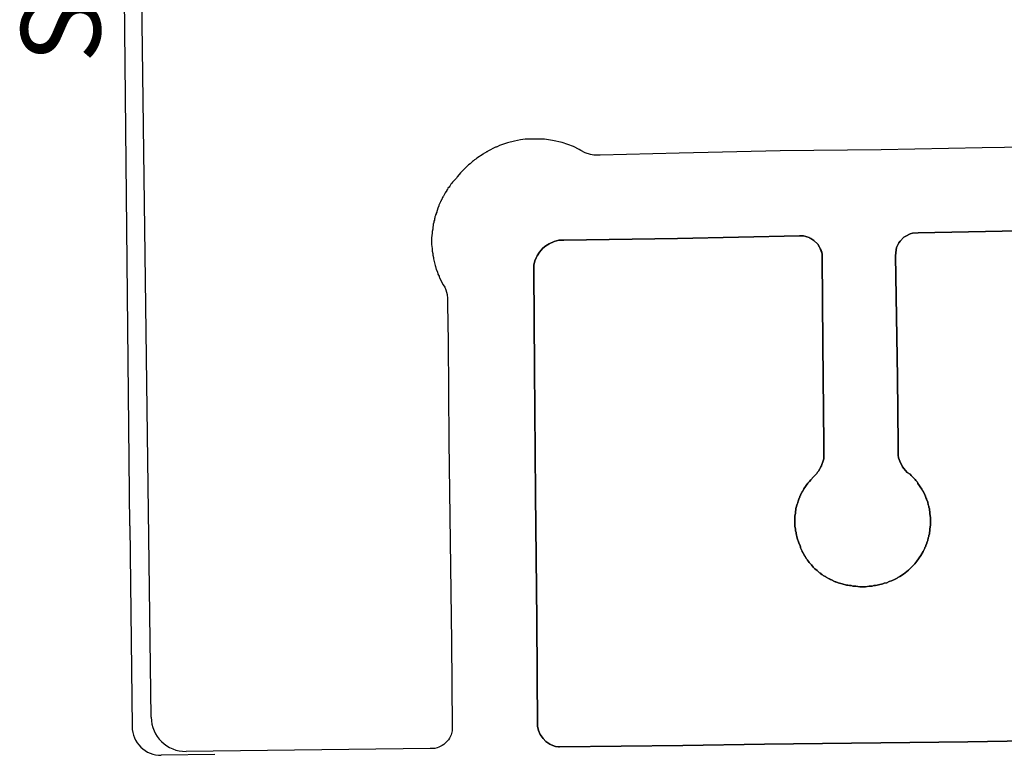
# Model space of a CAD drawing. Units: inches. Extents: x 0 to 9.39, y 0 to 6.22.
# Drawn here: x 4.62 to 4.98, y 4.66 to 4.93 of the extents above; entities that cross this region are included whole.
import ezdxf

# ---------------------------------------------------------------- set-up
doc = ezdxf.new("R2010")
doc.units = ezdxf.units.IN
doc.header["$MEASUREMENT"] = 0
doc.layers.add('G-AIRPORT', color=15, linetype='Continuous')
doc.styles.get("Standard").update_dxf_attribs({"font": 'arial.ttf'})

# ---------------------------------------------------------------- blocks, each defined once
blk = doc.blocks.new('KEYPLAN LAS')
at = {"layer": 'G-AIRPORT'}
for p, q in [((3.086217066971585, 2.970904133282602), (3.077173409314128, 3.826964925974607)), ((3.086217066971585, 2.970904133282602), (3.086724976281403, 2.922178535722196)), ((3.106819343578536, 2.915414377115667), (3.093811949860537, 2.915252043865621))]:
    blk.add_line(p, q, dxfattribs=at)
at = {"layer": 'G-AIRPORT', "linetype": 'Continuous'}
for p, q in [((3.091350584872998, 2.924480945803225), (3.088839044707129, 3.120822199620306)), ((3.177844895573799, 3.063883570954204), (3.175916969048558, 3.063191107474267)), ((3.179497643723153, 3.064299952238798), (3.177844895573799, 3.063883570954204)), ((3.181012931774603, 3.064578358083963), (3.179497643723153, 3.064299952238798)), ((3.182115065050311, 3.06471814122051), (3.181012931774603, 3.064578358083963)), ((3.1868000671966, 3.064727046526968), (3.182115065050311, 3.06471814122051)), ((3.188729671644978, 3.064455095678568), (3.1868000671966, 3.064727046526968)), ((3.191073205292923, 3.063908610492945), (3.188729671644978, 3.064455095678568)), ((3.193830668140436, 3.062949487939477), (3.191073205292923, 3.063908610492945)), ((3.171924430294894, 3.061117331497371), (3.170410303893732, 3.06015020608902)), ((3.172062019468285, 3.061255307868123), (3.171924430294894, 3.061117331497371)), ((3.172612634371035, 3.061531906016171), (3.172062019468285, 3.061255307868123)), ((3.172750223544426, 3.061669882386923), (3.172612634371035, 3.061531906016171)), ((3.172888070868794, 3.061670140363276), (3.172750223544426, 3.061669882386923)), ((3.173025660071289, 3.061808246187866), (3.172888070868794, 3.061670140363276)), ((3.174953070323681, 3.062776145525277), (3.173025660071289, 3.061808246187866)), ((3.175090788572561, 3.062776404432952), (3.174953070323681, 3.062776145525277)), ((3.175228377775056, 3.062914380803704), (3.175090788572561, 3.062776404432952)), ((3.175366225099424, 3.062914638780057), (3.175228377775056, 3.062914380803704)), ((3.175916969048558, 3.063191107474267), (3.175366225099424, 3.062914638780057)), ((3.195209786761552, 3.062263349071145), (3.193830668140436, 3.062949487939477)), ((3.195623715961119, 3.061988686211407), (3.195209786761552, 3.062263349071145)), ((3.196727010858012, 3.061439749784768), (3.195623715961119, 3.061988686211407)), ((3.197967894957401, 3.061028788797557), (3.196727010858012, 3.061439749784768)), ((3.219463430374162, 3.06134488247335), (3.200310654181521, 3.06089545879513)), ((3.243989929091185, 3.061942221596837), (3.219463430374162, 3.06134488247335)), ((3.268516169657232, 3.062132600694895), (3.243989929091185, 3.061942221596837)), ((3.293039054377005, 3.062614936381578), (3.268516169657232, 3.062132600694895)), ((3.317561939125881, 3.063097144477069), (3.293039054377005, 3.062614936381578)), ((3.168759233638411, 3.058769538067281), (3.168346337013645, 3.058493327349424)), ((3.169309461314697, 3.059321573004127), (3.168759233638411, 3.058769538067281)), ((3.169584768766072, 3.059459936805069), (3.169309461314697, 3.059321573004127)), ((3.169859947141958, 3.059735889546573), (3.169584768766072, 3.059459936805069)), ((3.170135254593333, 3.059874253347516), (3.169859947141958, 3.059735889546573)), ((3.170410303893732, 3.06015020608902), (3.170135254593333, 3.059874253347516)), ((3.198794849857222, 3.0608926191926), (3.197967894957401, 3.061028788797557)), ((3.200310654181521, 3.06089545879513), (3.198794849857222, 3.0608926191926)), ((3.166420475608902, 3.056561141274869), (3.16614568445948, 3.056147341616452)), ((3.168346337013645, 3.058493327349424), (3.166420475608902, 3.056561141274869)), ((3.164357928500976, 3.054077695123851), (3.164082750154193, 3.053801742382348)), ((3.164495259552496, 3.05435351934284), (3.164357928500976, 3.054077695123851)), ((3.165045487228781, 3.054905554279685), (3.164495259552496, 3.05435351934284)), ((3.165458125731675, 3.055319611914456), (3.165045487228781, 3.054905554279685)), ((3.165595456783194, 3.055595306679606), (3.165458125731675, 3.055319611914456)), ((3.16614568445948, 3.056147341616452), (3.165595456783194, 3.055595306679606)), ((3.162708407122409, 3.051732870750129), (3.162296413967852, 3.050905529409647)), ((3.163120787474327, 3.052284647710621), (3.162708407122409, 3.051732870750129)), ((3.163258118525846, 3.052560342475772), (3.163120658398839, 3.05242236610502)), ((3.163120658398839, 3.05242236610502), (3.163120787474327, 3.052284647710621)), ((3.163395449548261, 3.052836165763438), (3.163258118525846, 3.052560342475772)), ((3.163670627924148, 3.053112118504941), (3.163395449548261, 3.052836165763438)), ((3.163807958975667, 3.05338794272393), (3.163670627924148, 3.053112118504941)), ((3.163945419102674, 3.053525919094682), (3.163807958975667, 3.05338794272393)), ((3.164082750154193, 3.053801742382348), (3.163945419102674, 3.053525919094682)), ((3.161609887814848, 3.049526668153703), (3.161197894689394, 3.048699455335736)), ((3.161747218866367, 3.049802492372692), (3.161609629692975, 3.04966451600194)), ((3.161609629692975, 3.04966451600194), (3.161609887814848, 3.049526668153703)), ((3.161884549917886, 3.050078187137842), (3.161746960715391, 3.04994021076709)), ((3.161746960715391, 3.04994021076709), (3.161747218866367, 3.049802492372692)), ((3.162021880969405, 3.050354010425508), (3.16188429176691, 3.050216034054756)), ((3.16188429176691, 3.050216034054756), (3.161884549917886, 3.050078187137842)), ((3.162159082945436, 3.050629705190659), (3.162021622818429, 3.050491728819907)), ((3.162021622818429, 3.050491728819907), (3.162021880969405, 3.050354010425508)), ((3.162296413967852, 3.050905529409647), (3.162158953869948, 3.050767553038895)), ((3.162158953869948, 3.050767553038895), (3.162159082945436, 3.050629705190659)), ((3.160649603058118, 3.047045417129993), (3.160512272035703, 3.046769592911005)), ((3.160512272035703, 3.046769592911005), (3.160512530157575, 3.046631874516606)), ((3.160786675958661, 3.04745882935822), (3.160649344936246, 3.04718313459307)), ((3.160649344936246, 3.04718313459307), (3.160649603058118, 3.047045417129993)), ((3.160923490737332, 3.048010089434683), (3.160786675958661, 3.04745882935822)), ((3.16119815284037, 3.048561608418822), (3.160923490737332, 3.048010089434683)), ((3.161197894689394, 3.048699455335736), (3.16119815284037, 3.048561608418822)), ((3.15996488390374, 3.04456455167383), (3.159827811003197, 3.044151009991765)), ((3.160101698653307, 3.045115812681615), (3.159964496677276, 3.044839988462627)), ((3.159964496677276, 3.044839988462627), (3.15996488390374, 3.04456455167383)), ((3.160238642507466, 3.045667072758079), (3.160101311455946, 3.04539124853909)), ((3.160101311455946, 3.04539124853909), (3.160101698653307, 3.045115812681615)), ((3.160375457257032, 3.046218332834542), (3.160238126205513, 3.045942508615553)), ((3.160238126205513, 3.045942508615553), (3.160238642507466, 3.045667072758079)), ((3.160512530157575, 3.046631874516606), (3.160375199106056, 3.04635605122894)), ((3.160375199106056, 3.04635605122894), (3.160375457257032, 3.046218332834542)), ((3.159692157874815, 3.042911029420793), (3.159555343096144, 3.04235976934433)), ((3.159555343096144, 3.04235976934433), (3.159556117519969, 3.041946485638618)), ((3.159828327276045, 3.043875573202968), (3.159691512497375, 3.043324184603989)), ((3.159691512497375, 3.043324184603989), (3.159692157874815, 3.042911029420793)), ((3.159827811003197, 3.044151009991765), (3.159828327276045, 3.043875573202968)), ((3.277502963552251, 3.042065230198205), (3.276125522854272, 3.041923768818378)), ((3.276125522854272, 3.041923768818378), (3.277502963552251, 3.042065230198205)), ((3.297893009876134, 3.042398232035339), (3.277502963552251, 3.042065230198205)), ((3.277502963552251, 3.042065230198205), (3.297893009876134, 3.042398232035339)), ((3.323242591373855, 3.042882892303169), (3.297893009876134, 3.042398232035339)), ((3.297893009876134, 3.042398232035339), (3.323242591373855, 3.042882892303169)), ((3.159556117519969, 3.041946485638618), (3.159420206240611, 3.040844223462045)), ((3.159420206240611, 3.040844223462045), (3.159423045814037, 3.039191217161715)), ((3.189185548777459, 3.039936211891472), (3.187946342601208, 3.039382757619023)), ((3.187946342601208, 3.039382757619023), (3.189185548777459, 3.039936211891472)), ((3.190287423902191, 3.040213713422418), (3.189185548777459, 3.039936211891472)), ((3.189185548777459, 3.039936211891472), (3.190287423902191, 3.040213713422418)), ((3.191527533577755, 3.040216037072241), (3.190287423902191, 3.040213713422418)), ((3.190287423902191, 3.040213713422418), (3.191527533577755, 3.040216037072241)), ((3.219085769989761, 3.040681464597583), (3.191527533577755, 3.040216037072241)), ((3.191527533577755, 3.040216037072241), (3.219085769989761, 3.040681464597583)), ((3.248709522158606, 3.041295582428575), (3.219085769989761, 3.040681464597583)), ((3.219085769989761, 3.040681464597583), (3.248709522158606, 3.041295582428575)), ((3.249673937156331, 3.041298422031105), (3.248709522158606, 3.041295582428575)), ((3.248709522158606, 3.041295582428575), (3.249673937156331, 3.041298422031105)), ((3.250225197407417, 3.041162252426147), (3.249673937156331, 3.041298422031105)), ((3.249673937156331, 3.041298422031105), (3.250225197407417, 3.041162252426147)), ((3.25050102113164, 3.041025438345969), (3.250225197407417, 3.041162252426147)), ((3.250225197407417, 3.041162252426147), (3.25050102113164, 3.041025438345969)), ((3.251052281353623, 3.040889397263527), (3.25050102113164, 3.041025438345969)), ((3.25050102113164, 3.041025438345969), (3.251052281353623, 3.040889397263527)), ((3.251190257753478, 3.040752195753157), (3.251052281353623, 3.040889397263527)), ((3.251052281353623, 3.040889397263527), (3.251190257753478, 3.040752195753157)), ((3.251328105077846, 3.040752583183348), (3.251190257753478, 3.040752195753157)), ((3.251190257753478, 3.040752195753157), (3.251328105077846, 3.040752583183348)), ((3.251466081477702, 3.040615380741656), (3.251328105077846, 3.040752583183348)), ((3.251328105077846, 3.040752583183348), (3.251466081477702, 3.040615380741656)), ((3.25215557627962, 3.040204420685768), (3.251466081477702, 3.040615380741656)), ((3.251466081477702, 3.040615380741656), (3.25215557627962, 3.040204420685768)), ((3.253121540124994, 3.039243748411536), (3.25215557627962, 3.040204420685768)), ((3.25215557627962, 3.040204420685768), (3.253121540124994, 3.039243748411536)), ((3.273097528173821, 3.03998848516494), (3.27282260794891, 3.039574814029038)), ((3.27282260794891, 3.039574814029038), (3.273097528173821, 3.03998848516494)), ((3.274060394353, 3.040954578667879), (3.273097528173821, 3.03998848516494)), ((3.273097528173821, 3.03998848516494), (3.274060394353, 3.040954578667879)), ((3.274473290977767, 3.041230917908251), (3.274060394353, 3.040954578667879)), ((3.274060394353, 3.040954578667879), (3.274473290977767, 3.041230917908251)), ((3.27557464982965, 3.041784501634538), (3.274473290977767, 3.041230917908251)), ((3.274473290977767, 3.041230917908251), (3.27557464982965, 3.041784501634538)), ((3.276125522854272, 3.041923768818378), (3.27557464982965, 3.041784501634538)), ((3.27557464982965, 3.041784501634538), (3.276125522854272, 3.041923768818378)), ((3.159423045814037, 3.039191217161715), (3.159562571061542, 3.038227189332247)), ((3.159562571061542, 3.038227189332247), (3.159563732682727, 3.037538468837738)), ((3.159563732682727, 3.037538468837738), (3.159702483506408, 3.036987724713981)), ((3.185607455496211, 3.03731207922101), (3.185057615017286, 3.036484607495368)), ((3.185057615017286, 3.036484607495368), (3.185607455496211, 3.03731207922101)), ((3.186432474321919, 3.038277913816273), (3.185607455496211, 3.03731207922101)), ((3.185607455496211, 3.03731207922101), (3.186432474321919, 3.038277913816273)), ((3.187120549351675, 3.038830206729472), (3.186432474321919, 3.038277913816273)), ((3.186432474321919, 3.038277913816273), (3.187120549351675, 3.038830206729472)), ((3.187946342601208, 3.039382757619023), (3.187120549351675, 3.038830206729472)), ((3.187120549351675, 3.038830206729472), (3.187946342601208, 3.039382757619023)), ((3.253535856521921, 3.038556834682822), (3.253121540124994, 3.039243748411536)), ((3.253121540124994, 3.039243748411536), (3.253535856521921, 3.038556834682822)), ((3.253673961997265, 3.038419633172452), (3.253535856521921, 3.038556834682822)), ((3.253535856521921, 3.038556834682822), (3.253673961997265, 3.038419633172452)), ((3.253674091072753, 3.038282044231892), (3.253673961997265, 3.038419633172452)), ((3.253673961997265, 3.038419633172452), (3.253674091072753, 3.038282044231892)), ((3.253812067472609, 3.038144713267684), (3.253674091072753, 3.038282044231892)), ((3.253674091072753, 3.038282044231892), (3.253812067472609, 3.038144713267684)), ((3.253812325623585, 3.038007123395801), (3.253812067472609, 3.038144713267684)), ((3.253812067472609, 3.038144713267684), (3.253812325623585, 3.038007123395801)), ((3.253950560145313, 3.037732332013547), (3.253812325623585, 3.038007123395801)), ((3.253812325623585, 3.038007123395801), (3.253950560145313, 3.037732332013547)), ((3.253950818296289, 3.037594614550471), (3.253950560145313, 3.037732332013547)), ((3.253950560145313, 3.037732332013547), (3.253950818296289, 3.037594614550471)), ((3.254088923771633, 3.037319823168218), (3.253950818296289, 3.037594614550471)), ((3.253950818296289, 3.037594614550471), (3.254088923771633, 3.037319823168218)), ((3.254227545519825, 3.036769724451005), (3.254088923771633, 3.037319823168218)), ((3.254088923771633, 3.037319823168218), (3.254227545519825, 3.036769724451005)), ((3.272136339917779, 3.037921421229839), (3.272000944940373, 3.036407165229321)), ((3.272000944940373, 3.036407165229321), (3.272136339917779, 3.037921421229839)), ((3.272273283771938, 3.038472293876112), (3.272136339917779, 3.037921421229839)), ((3.272136339917779, 3.037921421229839), (3.272273283771938, 3.038472293876112)), ((3.27282260794891, 3.039574814029038), (3.272273283771938, 3.038472293876112)), ((3.272273283771938, 3.038472293876112), (3.27282260794891, 3.039574814029038)), ((3.159702483506408, 3.036987724713981), (3.159703128854744, 3.03657444100827)), ((3.159703128854744, 3.03657444100827), (3.159841879678424, 3.036023696884513)), ((3.159841879678424, 3.036023696884513), (3.159842395951273, 3.0357481315732)), ((3.159842395951273, 3.0357481315732), (3.160258648422314, 3.03409589920193)), ((3.184508678066777, 3.035243723541498), (3.184234919463051, 3.034141203388572)), ((3.184234919463051, 3.034141203388572), (3.184508678066777, 3.035243723541498)), ((3.184783082018839, 3.035933089442551), (3.184508678066777, 3.035243723541498)), ((3.184508678066777, 3.035243723541498), (3.184783082018839, 3.035933089442551)), ((3.185057615017286, 3.036484607495368), (3.184783082018839, 3.035933089442551)), ((3.184783082018839, 3.035933089442551), (3.185057615017286, 3.036484607495368)), ((3.25422870714101, 3.036081649363041), (3.254227545519825, 3.036769724451005)), ((3.254227545519825, 3.036769724451005), (3.25422870714101, 3.036081649363041)), ((3.25439959653886, 3.015025986358523), (3.25422870714101, 3.036081649363041)), ((3.25422870714101, 3.036081649363041), (3.25439959653886, 3.015025986358523)), ((3.272000944940373, 3.036407165229321), (3.272460694162874, 3.006957400590181)), ((3.272460694162874, 3.006957400590181), (3.272000944940373, 3.036407165229321)), ((3.160258648422314, 3.03409589920193), (3.160396882973146, 3.033820721320808)), ((3.160396882973146, 3.033820721320808), (3.160535891918698, 3.033132258802652)), ((3.160535891918698, 3.033132258802652), (3.160812490066746, 3.032581772655249)), ((3.160812490066746, 3.032581772655249), (3.160951240890427, 3.032031028531492)), ((3.184234919463051, 3.034141203388572), (3.184237113659037, 3.032901480793953)), ((3.184237113659037, 3.032901480793953), (3.184234919463051, 3.034141203388572)), ((3.184237113659037, 3.032901480793953), (3.184416134492494, 3.009070672094822)), ((3.184416134492494, 3.009070672094822), (3.184237113659037, 3.032901480793953)), ((3.160951240890427, 3.032031028531492), (3.16122770999209, 3.031480543315411)), ((3.16122770999209, 3.031480543315411), (3.161227968113963, 3.031342695467174)), ((3.161227968113963, 3.031342695467174), (3.161366073589306, 3.031205235980451)), ((3.161366073589306, 3.031205235980451), (3.161366202664794, 3.031067517586052)), ((3.161366202664794, 3.031067517586052), (3.16219586803345, 3.029416060075164)), ((3.16219586803345, 3.029416060075164), (3.162610184430378, 3.028865831904113)), ((3.162610184430378, 3.028865831904113), (3.162887040729402, 3.028177628293633)), ((3.162887040729402, 3.028177628293633), (3.163164542376762, 3.02707614004612)), ((3.163164542376762, 3.02707614004612), (3.163303938548779, 3.026112112216651)), ((3.163303938548779, 3.026112112216651), (3.163306649046717, 3.02459682431072)), ((3.163306649046717, 3.02459682431072), (3.163459855742985, 3.015643201768398)), ((3.163459855742985, 3.015643201768398), (3.163639651000267, 2.991399238817394)), ((3.254575519677019, 2.990804997272789), (3.25439959653886, 3.015025986358523)), ((3.25439959653886, 3.015025986358523), (3.254575519677019, 2.990804997272789)), ((3.184416134492494, 3.009070672094822), (3.184605868154904, 2.978496186435223)), ((3.184605868154904, 2.978496186435223), (3.184416134492494, 3.009070672094822)), ((3.272460694162874, 3.006957400590181), (3.272624226519838, 2.990580801852047)), ((3.272624226519838, 2.990580801852047), (3.272460694162874, 3.006957400590181)), ((3.163639651000267, 2.991399238817394), (3.163957293581916, 2.96715553291142)), ((3.254576810373692, 2.989979333244264), (3.254575519677019, 2.990804997272789)), ((3.254575519677019, 2.990804997272789), (3.254576810373692, 2.989979333244264)), ((3.254581198765663, 2.987226904369891), (3.254576810373692, 2.989979333244264)), ((3.254576810373692, 2.989979333244264), (3.254581198765663, 2.987226904369891)), ((3.272624226519838, 2.990580801852047), (3.272628098638961, 2.988103680312634)), ((3.272628098638961, 2.988103680312634), (3.272624226519838, 2.990580801852047)), ((3.254444254940609, 2.986676031723619), (3.254581198765663, 2.987226904369891)), ((3.254581198765663, 2.987226904369891), (3.254444254940609, 2.986676031723619)), ((3.272628098638961, 2.988103680312634), (3.272766978538129, 2.98741599265486)), ((3.272766978538129, 2.98741599265486), (3.272628098638961, 2.988103680312634)), ((3.272766978538129, 2.98741599265486), (3.273043834837154, 2.986590974032879)), ((3.273043834837154, 2.986590974032879), (3.272766978538129, 2.98741599265486)), ((3.253345993784023, 2.984195683151484), (3.253620655887062, 2.984746943227947)), ((3.253620655887062, 2.984746943227947), (3.253345993784023, 2.984195683151484)), ((3.253620655887062, 2.984746943227947), (3.253758245060453, 2.984884919598699)), ((3.253758245060453, 2.984884919598699), (3.253620655887062, 2.984746943227947)), ((3.253757986909477, 2.985022508539259), (3.253895576111972, 2.985160614363849)), ((3.253895576111972, 2.985160614363849), (3.253757986909477, 2.985022508539259)), ((3.253758245060453, 2.984884919598699), (3.253757986909477, 2.985022508539259)), ((3.253757986909477, 2.985022508539259), (3.253758245060453, 2.984884919598699)), ((3.253895317960996, 2.98529820330441), (3.254032907163491, 2.985436179675162)), ((3.254032907163491, 2.985436179675162), (3.253895317960996, 2.98529820330441)), ((3.253895576111972, 2.985160614363849), (3.253895317960996, 2.98529820330441)), ((3.253895317960996, 2.98529820330441), (3.253895576111972, 2.985160614363849)), ((3.254032649012515, 2.985573768615723), (3.254444254940609, 2.986676031723619)), ((3.254444254940609, 2.986676031723619), (3.254032649012515, 2.985573768615723)), ((3.254032907163491, 2.985436179675162), (3.254032649012515, 2.985573768615723)), ((3.254032649012515, 2.985573768615723), (3.254032907163491, 2.985436179675162)), ((3.273043834837154, 2.986590974032879), (3.273734878457617, 2.985216760076582)), ((3.273734878457617, 2.985216760076582), (3.273043834837154, 2.986590974032879)), ((3.273734878457617, 2.985216760076582), (3.274011089408305, 2.984804637730122)), ((3.274011089408305, 2.984804637730122), (3.273734878457617, 2.985216760076582)), ((3.274011089408305, 2.984804637730122), (3.274839205929311, 2.983843707479537)), ((3.274839205929311, 2.983843707479537), (3.274011089408305, 2.984804637730122)), ((3.251420390530257, 2.982125908136368), (3.252108207379933, 2.982815918512642)), ((3.252108207379933, 2.982815918512642), (3.251420390530257, 2.982125908136368)), ((3.252108207379933, 2.982815918512642), (3.252933484356618, 2.983644035644829)), ((3.252933484356618, 2.983644035644829), (3.252108207379933, 2.982815918512642)), ((3.252933484356618, 2.983644035644829), (3.253070815408137, 2.983919600956142)), ((3.253070815408137, 2.983919600956142), (3.252933484356618, 2.983644035644829)), ((3.253070815408137, 2.983919600956142), (3.253345993784023, 2.984195683151484)), ((3.253345993784023, 2.984195683151484), (3.253070815408137, 2.983919600956142)), ((3.274839205929311, 2.983843707479537), (3.275528700702125, 2.983432747423649)), ((3.275528700702125, 2.983432747423649), (3.274839205929311, 2.983843707479537)), ((3.275528700702125, 2.983432747423649), (3.275804653501837, 2.983158214017749)), ((3.275804653501837, 2.983158214017749), (3.275528700702125, 2.983432747423649)), ((3.275804653501837, 2.983158214017749), (3.276770617376314, 2.982197671197355)), ((3.276770617376314, 2.982197671197355), (3.275804653501837, 2.983158214017749)), ((3.249495948897675, 2.979368058033288), (3.249770610971609, 2.979919318109751)), ((3.249770610971609, 2.979919318109751), (3.249495948897675, 2.979368058033288)), ((3.249770610971609, 2.979919318109751), (3.250732831802452, 2.981298178434372)), ((3.250732831802452, 2.981298178434372), (3.249770610971609, 2.979919318109751)), ((3.250732831802452, 2.981298178434372), (3.251145470276242, 2.981712237000465)), ((3.251145470276242, 2.981712237000465), (3.250732831802452, 2.981298178434372)), ((3.251145470276242, 2.981712237000465), (3.251420390530257, 2.982125908136368)), ((3.251420390530257, 2.982125908136368), (3.251145470276242, 2.981712237000465)), ((3.276770617376314, 2.982197671197355), (3.276908851898042, 2.981922751292586)), ((3.276908851898042, 2.981922751292586), (3.276770617376314, 2.982197671197355)), ((3.276908851898042, 2.981922751292586), (3.27732278109761, 2.981511144898832)), ((3.27732278109761, 2.981511144898832), (3.276908851898042, 2.981922751292586)), ((3.27732278109761, 2.981511144898832), (3.277461015648441, 2.981236224994063)), ((3.277461015648441, 2.981236224994063), (3.27732278109761, 2.981511144898832)), ((3.277461015648441, 2.981236224994063), (3.278427624842152, 2.979862784966826)), ((3.278427624842152, 2.979862784966826), (3.277461015648441, 2.981236224994063)), ((3.278427624842152, 2.979862784966826), (3.27842775391764, 2.979725196026266)), ((3.27842775391764, 2.979725196026266), (3.278427624842152, 2.979862784966826)), ((3.184605868154904, 2.978496186435223), (3.184929577051662, 2.947945062071085)), ((3.184929577051662, 2.947945062071085), (3.184605868154904, 2.978496186435223)), ((3.248534502490656, 2.977438582107425), (3.248809164593695, 2.977989843115211)), ((3.248809164593695, 2.977989843115211), (3.248534502490656, 2.977438582107425)), ((3.248809035518207, 2.978127432055771), (3.248946495645214, 2.978265408426523)), ((3.248946495645214, 2.978265408426523), (3.248809035518207, 2.978127432055771)), ((3.248809164593695, 2.977989843115211), (3.248809035518207, 2.978127432055771)), ((3.248809035518207, 2.978127432055771), (3.248809164593695, 2.977989843115211)), ((3.248946366569726, 2.978403126820922), (3.249221028672764, 2.978954386897385)), ((3.249221028672764, 2.978954386897385), (3.248946366569726, 2.978403126820922)), ((3.248946495645214, 2.978265408426523), (3.248946366569726, 2.978403126820922)), ((3.248946366569726, 2.978403126820922), (3.248946495645214, 2.978265408426523)), ((3.249221028672764, 2.978954386897385), (3.249358617846156, 2.979092363268137)), ((3.249358617846156, 2.979092363268137), (3.249221028672764, 2.978954386897385)), ((3.249358359695179, 2.979229952208698), (3.249495948897675, 2.979368058033288)), ((3.249495948897675, 2.979368058033288), (3.249358359695179, 2.979229952208698)), ((3.249358617846156, 2.979092363268137), (3.249358359695179, 2.979229952208698)), ((3.249358359695179, 2.979229952208698), (3.249358617846156, 2.979092363268137)), ((3.27842775391764, 2.979725196026266), (3.278565730317496, 2.979587865062058)), ((3.278565730317496, 2.979587865062058), (3.27842775391764, 2.979725196026266)), ((3.278565730317496, 2.979587865062058), (3.278565988468472, 2.979450276121497)), ((3.278565988468472, 2.979450276121497), (3.278565730317496, 2.979587865062058)), ((3.278565988468472, 2.979450276121497), (3.278703964868328, 2.979313073679805)), ((3.278703964868328, 2.979313073679805), (3.278565988468472, 2.979450276121497)), ((3.278703964868328, 2.979313073679805), (3.279118668462615, 2.97848857101053)), ((3.279118668462615, 2.97848857101053), (3.278703964868328, 2.979313073679805)), ((3.279118668462615, 2.97848857101053), (3.279118797538104, 2.978350852616131)), ((3.279118797538104, 2.978350852616131), (3.279118668462615, 2.97848857101053)), ((3.279118797538104, 2.978350852616131), (3.279256773937959, 2.978213651105762)), ((3.279256773937959, 2.978213651105762), (3.279118797538104, 2.978350852616131)), ((3.279256773937959, 2.978213651105762), (3.279395395686151, 2.977663552388549)), ((3.279395395686151, 2.977663552388549), (3.279256773937959, 2.978213651105762)), ((3.279395395686151, 2.977663552388549), (3.279533501161495, 2.977526350878179)), ((3.279533501161495, 2.977526350878179), (3.279395395686151, 2.977663552388549)), ((3.279533501161495, 2.977526350878179), (3.279533630236983, 2.977388761006296)), ((3.279533630236983, 2.977388761006296), (3.279533501161495, 2.977526350878179)), ((3.247849396109814, 2.975097114220262), (3.248123154713539, 2.976198860444129)), ((3.248123154713539, 2.976198860444129), (3.247849396109814, 2.975097114220262)), ((3.247849783336278, 2.974821806885302), (3.247849396109814, 2.975097114220262)), ((3.247849396109814, 2.975097114220262), (3.247849783336278, 2.974821806885302)), ((3.248123154713539, 2.976198860444129), (3.248260485765059, 2.976474425755441)), ((3.248260485765059, 2.976474425755441), (3.248123154713539, 2.976198860444129)), ((3.248260227614082, 2.976612014696002), (3.24839768774109, 2.976887709461153)), ((3.24839768774109, 2.976887709461153), (3.248260227614082, 2.976612014696002)), ((3.248260485765059, 2.976474425755441), (3.248260227614082, 2.976612014696002)), ((3.248260227614082, 2.976612014696002), (3.248260485765059, 2.976474425755441)), ((3.24839768774109, 2.976887709461153), (3.248534502490656, 2.977438582107425)), ((3.248534502490656, 2.977438582107425), (3.24839768774109, 2.976887709461153)), ((3.279533630236983, 2.977388761006296), (3.279810357460519, 2.976701331324875)), ((3.279810357460519, 2.976701331324875), (3.279533630236983, 2.977388761006296)), ((3.279810357460519, 2.976701331324875), (3.2799491082842, 2.976013643667102)), ((3.2799491082842, 2.976013643667102), (3.279810357460519, 2.976701331324875)), ((3.2799491082842, 2.976013643667102), (3.280087342805928, 2.975738852284849)), ((3.280087342805928, 2.975738852284849), (3.2799491082842, 2.976013643667102)), ((3.280087342805928, 2.975738852284849), (3.280087730032392, 2.975463544949889)), ((3.280087730032392, 2.975463544949889), (3.280087342805928, 2.975738852284849)), ((3.280087730032392, 2.975463544949889), (3.280226222705096, 2.975051164627075)), ((3.280226222705096, 2.975051164627075), (3.280087730032392, 2.975463544949889)), ((3.247576670080889, 2.973307163454592), (3.247713355784072, 2.973995755426586)), ((3.247713355784072, 2.973995755426586), (3.247576670080889, 2.973307163454592)), ((3.247580542200012, 2.970830041915178), (3.247576670080889, 2.973307163454592)), ((3.247576670080889, 2.973307163454592), (3.247580542200012, 2.970830041915178)), ((3.247712710435735, 2.974408522248268), (3.247849783336278, 2.974821806885302)), ((3.247849783336278, 2.974821806885302), (3.247712710435735, 2.974408522248268)), ((3.247713355784072, 2.973995755426586), (3.247712710435735, 2.974408522248268)), ((3.247712710435735, 2.974408522248268), (3.247713355784072, 2.973995755426586)), ((3.280226222705096, 2.975051164627075), (3.28022660993156, 2.974775857292116)), ((3.28022660993156, 2.974775857292116), (3.280226222705096, 2.975051164627075)), ((3.28022660993156, 2.974775857292116), (3.280365231679752, 2.974225758574903)), ((3.280365231679752, 2.974225758574903), (3.28022660993156, 2.974775857292116)), ((3.280365231679752, 2.974225758574903), (3.280365877028089, 2.973812862299383)), ((3.280365877028089, 2.973812862299383), (3.280365231679752, 2.974225758574903)), ((3.280365877028089, 2.973812862299383), (3.28050501504913, 2.972987584769726)), ((3.28050501504913, 2.972987584769726), (3.280365877028089, 2.973812862299383)), ((3.28050501504913, 2.972987584769726), (3.28050798366894, 2.971060819923878)), ((3.28050798366894, 2.971060819923878), (3.28050501504913, 2.972987584769726)), ((3.247719422099181, 2.970142354257405), (3.247580542200012, 2.970830041915178)), ((3.247580542200012, 2.970830041915178), (3.247719422099181, 2.970142354257405)), ((3.28050798366894, 2.971060819923878), (3.280371556116734, 2.970234768465161)), ((3.280371556116734, 2.970234768465161), (3.28050798366894, 2.971060819923878)), ((3.247720067447517, 2.969729457981884), (3.247719422099181, 2.970142354257405)), ((3.247719422099181, 2.970142354257405), (3.247720067447517, 2.969729457981884)), ((3.247858431044733, 2.969316948205233), (3.247720067447517, 2.969729457981884)), ((3.247720067447517, 2.969729457981884), (3.247858431044733, 2.969316948205233)), ((3.247858947346685, 2.969041770324111), (3.247858431044733, 2.969316948205233)), ((3.247858431044733, 2.969316948205233), (3.247858947346685, 2.969041770324111)), ((3.24813619084307, 2.967941572889686), (3.247858947346685, 2.969041770324111)), ((3.247858947346685, 2.969041770324111), (3.24813619084307, 2.967941572889686)), ((3.248551152588334, 2.966841762885451), (3.24813619084307, 2.967941572889686)), ((3.24813619084307, 2.967941572889686), (3.248551152588334, 2.966841762885451)), ((3.279961757187266, 2.968031664378941), (3.279825071484083, 2.967343201860785)), ((3.279825071484083, 2.967343201860785), (3.279961757187266, 2.968031664378941)), ((3.280099088238785, 2.968307229690254), (3.279961757187266, 2.968031664378941)), ((3.279961757187266, 2.968031664378941), (3.280099088238785, 2.968307229690254)), ((3.280235773941968, 2.968995820730925), (3.280098571965937, 2.968582537025213)), ((3.280098571965937, 2.968582537025213), (3.280235773941968, 2.968995820730925)), ((3.280098571965937, 2.968582537025213), (3.280099088238785, 2.968307229690254)), ((3.280099088238785, 2.968307229690254), (3.280098571965937, 2.968582537025213)), ((3.280372201494174, 2.969821872189641), (3.280235257640015, 2.969270999543369)), ((3.280235257640015, 2.969270999543369), (3.280372201494174, 2.969821872189641)), ((3.280235257640015, 2.969270999543369), (3.280235773941968, 2.968995820730925)), ((3.280235773941968, 2.968995820730925), (3.280235257640015, 2.969270999543369)), ((3.280371556116734, 2.970234768465161), (3.280372201494174, 2.969821872189641)), ((3.280372201494174, 2.969821872189641), (3.280371556116734, 2.970234768465161)), ((3.163957293581916, 2.96715553291142), (3.164271709392779, 2.942794502712786)), ((3.24855141073931, 2.96670417394489), (3.248551152588334, 2.966841762885451)), ((3.248551152588334, 2.966841762885451), (3.24855141073931, 2.96670417394489)), ((3.24882787981187, 2.966154461726546), (3.24855141073931, 2.96670417394489)), ((3.24855141073931, 2.96670417394489), (3.24882787981187, 2.966154461726546)), ((3.248828008887358, 2.96601674426347), (3.24882787981187, 2.966154461726546)), ((3.24882787981187, 2.966154461726546), (3.248828008887358, 2.96601674426347)), ((3.248966114362702, 2.965879541821778), (3.248828008887358, 2.96601674426347)), ((3.248828008887358, 2.96601674426347), (3.248966114362702, 2.965879541821778)), ((3.248966501560062, 2.965604363940656), (3.248966114362702, 2.965879541821778)), ((3.248966114362702, 2.965879541821778), (3.248966501560062, 2.965604363940656)), ((3.249381076107966, 2.964779731817544), (3.248966501560062, 2.965604363940656)), ((3.248966501560062, 2.965604363940656), (3.249381076107966, 2.964779731817544)), ((3.279138932557544, 2.965552089735866), (3.278726939402986, 2.96472526434809)), ((3.278726939402986, 2.96472526434809), (3.279138932557544, 2.965552089735866)), ((3.279276263609063, 2.965827784501016), (3.279138803482056, 2.965689679607749)), ((3.279138803482056, 2.965689679607749), (3.279276263609063, 2.965827784501016)), ((3.279138803482056, 2.965689679607749), (3.279138932557544, 2.965552089735866)), ((3.279138932557544, 2.965552089735866), (3.279138803482056, 2.965689679607749)), ((3.279413207434118, 2.966378658078611), (3.279276263609063, 2.965827784501016)), ((3.279276263609063, 2.965827784501016), (3.279413207434118, 2.966378658078611)), ((3.279550796607509, 2.966516634449363), (3.279413207434118, 2.966378658078611)), ((3.279413207434118, 2.966378658078611), (3.279550796607509, 2.966516634449363)), ((3.279687740461668, 2.967067507095635), (3.279550796607509, 2.966516634449363)), ((3.279550796607509, 2.966516634449363), (3.279687740461668, 2.967067507095635)), ((3.279825071484083, 2.967343201860785), (3.279687740461668, 2.967067507095635)), ((3.279687740461668, 2.967067507095635), (3.279825071484083, 2.967343201860785)), ((3.249381334258942, 2.964642142876983), (3.249381076107966, 2.964779731817544)), ((3.249381076107966, 2.964779731817544), (3.249381334258942, 2.964642142876983)), ((3.249519310658798, 2.96450494043529), (3.249381334258942, 2.964642142876983)), ((3.249381334258942, 2.964642142876983), (3.249519310658798, 2.96450494043529)), ((3.249519568809774, 2.964367222040892), (3.249519310658798, 2.96450494043529)), ((3.249519310658798, 2.96450494043529), (3.249519568809774, 2.964367222040892)), ((3.249657545209629, 2.964230020530522), (3.249519568809774, 2.964367222040892)), ((3.249519568809774, 2.964367222040892), (3.249657545209629, 2.964230020530522)), ((3.249933885206701, 2.9636803092435), (3.249657545209629, 2.964230020530522)), ((3.249657545209629, 2.964230020530522), (3.249933885206701, 2.9636803092435)), ((3.250071861606557, 2.963543106801808), (3.249933885206701, 2.9636803092435)), ((3.249933885206701, 2.9636803092435), (3.250071861606557, 2.963543106801808)), ((3.250072119757533, 2.963405517861247), (3.250071861606557, 2.963543106801808)), ((3.250071861606557, 2.963543106801808), (3.250072119757533, 2.963405517861247)), ((3.250210096157389, 2.963268316350877), (3.250072119757533, 2.963405517861247)), ((3.250072119757533, 2.963405517861247), (3.250210096157389, 2.963268316350877)), ((3.250348330679117, 2.962993395514786), (3.250210096157389, 2.963268316350877)), ((3.250210096157389, 2.963268316350877), (3.250348330679117, 2.962993395514786)), ((3.278177357075037, 2.963760333135724), (3.277215136273298, 2.962381343357265)), ((3.277215136273298, 2.962381343357265), (3.278177357075037, 2.963760333135724)), ((3.278726939402986, 2.96472526434809), (3.278177357075037, 2.963760333135724)), ((3.278177357075037, 2.963760333135724), (3.278726939402986, 2.96472526434809)), ((3.250624283478828, 2.962718991562724), (3.250348330679117, 2.962993395514786)), ((3.250348330679117, 2.962993395514786), (3.250624283478828, 2.962718991562724)), ((3.250624541629804, 2.962581273168325), (3.250624283478828, 2.962718991562724)), ((3.250624283478828, 2.962718991562724), (3.250624541629804, 2.962581273168325)), ((3.250900494429516, 2.962306869216263), (3.250624541629804, 2.962581273168325)), ((3.250624541629804, 2.962581273168325), (3.250900494429516, 2.962306869216263)), ((3.251038728951244, 2.962031949311495), (3.250900494429516, 2.962306869216263)), ((3.250900494429516, 2.962306869216263), (3.251038728951244, 2.962031949311495)), ((3.251590634550666, 2.961483141407371), (3.251038728951244, 2.962031949311495)), ((3.251038728951244, 2.962031949311495), (3.251590634550666, 2.961483141407371)), ((3.25200482190121, 2.96093381755054), (3.251590634550666, 2.961483141407371)), ((3.251590634550666, 2.961483141407371), (3.25200482190121, 2.96093381755054)), ((3.252418880147161, 2.96052208263427), (3.25200482190121, 2.96093381755054)), ((3.25200482190121, 2.96093381755054), (3.252418880147161, 2.96052208263427)), ((3.276665166747989, 2.961691719479859), (3.275152072892524, 2.960173591971397)), ((3.275152072892524, 2.960173591971397), (3.276665166747989, 2.961691719479859)), ((3.277215136273298, 2.962381343357265), (3.276665166747989, 2.961691719479859)), ((3.276665166747989, 2.961691719479859), (3.277215136273298, 2.962381343357265)), ((3.252970527595608, 2.960110734216869), (3.252418880147161, 2.96052208263427)), ((3.252418880147161, 2.96052208263427), (3.252970527595608, 2.960110734216869)), ((3.253522562270518, 2.959561797790229), (3.252970527595608, 2.960110734216869)), ((3.252970527595608, 2.960110734216869), (3.253522562270518, 2.959561797790229)), ((3.253798256919254, 2.959424982778728), (3.253522562270518, 2.959561797790229)), ((3.253522562270518, 2.959561797790229), (3.253798256919254, 2.959424982778728)), ((3.254074209718965, 2.959150578826666), (3.253798256919254, 2.959424982778728)), ((3.253798256919254, 2.959424982778728), (3.254074209718965, 2.959150578826666)), ((3.254212057043333, 2.959150966256857), (3.254074209718965, 2.959150578826666)), ((3.254074209718965, 2.959150578826666), (3.254212057043333, 2.959150966256857)), ((3.254488009843044, 2.958876432850957), (3.254212057043333, 2.959150966256857)), ((3.254212057043333, 2.959150966256857), (3.254488009843044, 2.958876432850957)), ((3.254763833567267, 2.958739617839456), (3.254488009843044, 2.958876432850957)), ((3.254488009843044, 2.958876432850957), (3.254763833567267, 2.958739617839456)), ((3.254901809967123, 2.958602416329086), (3.254763833567267, 2.958739617839456)), ((3.254763833567267, 2.958739617839456), (3.254901809967123, 2.958602416329086)), ((3.255039528216003, 2.958602803759277), (3.254901809967123, 2.958602416329086)), ((3.254901809967123, 2.958602416329086), (3.255039528216003, 2.958602803759277)), ((3.255177504615858, 2.958465601317585), (3.255039528216003, 2.958602803759277)), ((3.255039528216003, 2.958602803759277), (3.255177504615858, 2.958465601317585)), ((3.255729023017921, 2.958191842772067), (3.255177504615858, 2.958465601317585)), ((3.255177504615858, 2.958465601317585), (3.255729023017921, 2.958191842772067)), ((3.272537103912327, 2.958377059549093), (3.272399643814424, 2.958239083178341)), ((3.272399643814424, 2.958239083178341), (3.272537103912327, 2.958377059549093)), ((3.273087847890565, 2.958653915673494), (3.272537103912327, 2.958377059549093)), ((3.272537103912327, 2.958377059549093), (3.273087847890565, 2.958653915673494)), ((3.273913641140098, 2.959206724539399), (3.273087847890565, 2.958653915673494)), ((3.273087847890565, 2.958653915673494), (3.273913641140098, 2.959206724539399)), ((3.275152072892524, 2.960173591971397), (3.273913641140098, 2.959206724539399)), ((3.273913641140098, 2.959206724539399), (3.275152072892524, 2.960173591971397)), ((3.255866999417776, 2.958054641261697), (3.255729023017921, 2.958191842772067)), ((3.255729023017921, 2.958191842772067), (3.255866999417776, 2.958054641261697)), ((3.256004846742144, 2.958055027760565), (3.255866999417776, 2.958054641261697)), ((3.255866999417776, 2.958054641261697), (3.256004846742144, 2.958055027760565)), ((3.256142823142, 2.957917826250196), (3.256004846742144, 2.958055027760565)), ((3.256004846742144, 2.958055027760565), (3.256142823142, 2.957917826250196)), ((3.256280541390879, 2.957918213680387), (3.256142823142, 2.957917826250196)), ((3.256142823142, 2.957917826250196), (3.256280541390879, 2.957918213680387)), ((3.2573835781659, 2.957370825111866), (3.256280541390879, 2.957918213680387)), ((3.256280541390879, 2.957918213680387), (3.2573835781659, 2.957370825111866)), ((3.257521425490268, 2.957371212542057), (3.2573835781659, 2.957370825111866)), ((3.2573835781659, 2.957370825111866), (3.257521425490268, 2.957371212542057)), ((3.258072943863226, 2.957097582519054), (3.257521425490268, 2.957371212542057)), ((3.257521425490268, 2.957371212542057), (3.258072943863226, 2.957097582519054)), ((3.25876205143868, 2.956961929798126), (3.258072943863226, 2.957097582519054)), ((3.258072943863226, 2.957097582519054), (3.25876205143868, 2.956961929798126)), ((3.259037746087415, 2.95682498626411), (3.25876205143868, 2.956961929798126)), ((3.25876205143868, 2.956961929798126), (3.259037746087415, 2.95682498626411)), ((3.260140395635972, 2.956552905030549), (3.259037746087415, 2.95682498626411)), ((3.259037746087415, 2.95682498626411), (3.260140395635972, 2.956552905030549)), ((3.260415961238323, 2.956553679890931), (3.260140395635972, 2.956552905030549)), ((3.260140395635972, 2.956552905030549), (3.260415961238323, 2.956553679890931)), ((3.260829503211426, 2.95641725230962), (3.260415961238323, 2.956553679890931)), ((3.260415961238323, 2.956553679890931), (3.260829503211426, 2.95641725230962)), ((3.261242787062656, 2.956418413668871), (3.260829503211426, 2.95641725230962)), ((3.260829503211426, 2.95641725230962), (3.261242787062656, 2.956418413668871)), ((3.261656329035759, 2.956281986087561), (3.261242787062656, 2.956418413668871)), ((3.261242787062656, 2.956418413668871), (3.261656329035759, 2.956281986087561)), ((3.262345178460237, 2.956283922307193), (3.261656329035759, 2.956281986087561)), ((3.261656329035759, 2.956281986087561), (3.262345178460237, 2.956283922307193)), ((3.263309851608938, 2.956149043515325), (3.262345178460237, 2.956283922307193)), ((3.262345178460237, 2.956283922307193), (3.263309851608938, 2.956149043515325)), ((3.264687550457893, 2.95615291595459), (3.263309851608938, 2.956149043515325)), ((3.263309851608938, 2.956149043515325), (3.264687550457893, 2.95615291595459)), ((3.265651707333745, 2.956293215043843), (3.264687550457893, 2.95615291595459)), ((3.264687550457893, 2.95615291595459), (3.265651707333745, 2.956293215043843)), ((3.266340556758223, 2.956295151263475), (3.265651707333745, 2.956293215043843)), ((3.265651707333745, 2.956293215043843), (3.266340556758223, 2.956295151263475)), ((3.266753711533966, 2.956434031017125), (3.266340556758223, 2.956295151263475)), ((3.266340556758223, 2.956295151263475), (3.266753711533966, 2.956434031017125)), ((3.267166995385196, 2.956435193307698), (3.266753711533966, 2.956434031017125)), ((3.266753711533966, 2.956434031017125), (3.267166995385196, 2.956435193307698)), ((3.267580150160939, 2.956573943607509), (3.267166995385196, 2.956435193307698)), ((3.267166995385196, 2.956435193307698), (3.267580150160939, 2.956573943607509)), ((3.267855715734186, 2.956574718467891), (3.267580150160939, 2.956573943607509)), ((3.267580150160939, 2.956573943607509), (3.267855715734186, 2.956574718467891)), ((3.268957461812533, 2.956853123381734), (3.267855715734186, 2.956574718467891)), ((3.267855715734186, 2.956574718467891), (3.268957461812533, 2.956853123381734)), ((3.269232769234804, 2.956991487182677), (3.268957461812533, 2.956853123381734)), ((3.268957461812533, 2.956853123381734), (3.269232769234804, 2.956991487182677)), ((3.26992136053741, 2.957131140865386), (3.269232769234804, 2.956991487182677)), ((3.269232769234804, 2.956991487182677), (3.26992136053741, 2.957131140865386)), ((3.270472104486544, 2.957407868467271), (3.26992136053741, 2.957131140865386)), ((3.26992136053741, 2.957131140865386), (3.270472104486544, 2.957407868467271)), ((3.271022977511166, 2.957547006197274), (3.270472104486544, 2.957407868467271)), ((3.270472104486544, 2.957407868467271), (3.271022977511166, 2.957547006197274)), ((3.271160437638173, 2.957685112021863), (3.271022977511166, 2.957547006197274)), ((3.271022977511166, 2.957547006197274), (3.271160437638173, 2.957685112021863)), ((3.271573592413915, 2.957823863252997), (3.271160437638173, 2.957685112021863)), ((3.271160437638173, 2.957685112021863), (3.271573592413915, 2.957823863252997)), ((3.272399643814424, 2.958239083178341), (3.271573592413915, 2.957823863252997)), ((3.271573592413915, 2.957823863252997), (3.272399643814424, 2.958239083178341)), ((3.184929577051662, 2.947945062071085), (3.185107694385806, 2.922347923740745)), ((3.185107694385806, 2.922347923740745), (3.184929577051662, 2.947945062071085)), ((3.164271709392779, 2.942794502712786), (3.164441953442292, 2.922151736915112)), ((3.164169356459752, 2.920224326662719), (3.163757363334298, 2.919397371821105)), ((3.164443502289942, 2.921188354492188), (3.164169356459752, 2.920224326662719)), ((3.164441953442292, 2.922151736915112), (3.164443502289942, 2.921188354492188)), ((3.185107694385806, 2.922347923740745), (3.185384937911294, 2.921247726306319)), ((3.185384937911294, 2.921247726306319), (3.185107694385806, 2.922347923740745)), ((3.185384937911294, 2.921247726306319), (3.18579977058107, 2.920285505242646)), ((3.18579977058107, 2.920285505242646), (3.185384937911294, 2.921247726306319)), ((3.18579977058107, 2.920285505242646), (3.186490168853197, 2.919324059039354)), ((3.186490168853197, 2.919324059039354), (3.18579977058107, 2.920285505242646)), ((3.162381987756817, 2.917879630811512), (3.161969220178435, 2.917603162117302)), ((3.163482443109388, 2.918983700685203), (3.162381987756817, 2.917879630811512)), ((3.163757363334298, 2.919397371821105), (3.163482443109388, 2.918983700685203)), ((3.186490168853197, 2.919324059039354), (3.187180050852476, 2.918637920171022)), ((3.187180050852476, 2.918637920171022), (3.186490168853197, 2.919324059039354)), ((3.187180050852476, 2.918637920171022), (3.188145627500489, 2.917952556163073)), ((3.188145627500489, 2.917952556163073), (3.187180050852476, 2.918637920171022)), ((3.188145627500489, 2.917952556163073), (3.188421322149225, 2.917815741151571)), ((3.188421322149225, 2.917815741151571), (3.188145627500489, 2.917952556163073)), ((3.188421322149225, 2.917815741151571), (3.189524229848757, 2.917405942454934)), ((3.189524229848757, 2.917405942454934), (3.188421322149225, 2.917815741151571)), ((3.220385123044252, 2.917631041258574), (3.240224038192537, 2.917962364852428)), ((3.240224038192537, 2.917962364852428), (3.220385123044252, 2.917631041258574)), ((3.240224038192537, 2.917962364852428), (3.289546018582769, 2.91851491574198)), ((3.289546018582769, 2.91851491574198), (3.240224038192537, 2.917962364852428)), ((3.289546018582769, 2.91851491574198), (3.312002613180084, 2.918853726238012)), ((3.312002613180084, 2.918853726238012), (3.289546018582769, 2.91851491574198)), ((3.159077007701853, 2.916906955651939), (3.099851718172431, 2.916189004667103)), ((3.160179140977561, 2.916910053230822), (3.159077007701853, 2.916906955651939)), ((3.160730014002183, 2.917049190960824), (3.160179140977561, 2.916910053230822)), ((3.161143168777926, 2.917188070714474), (3.160730014002183, 2.917049190960824)), ((3.161969220178435, 2.917603162117302), (3.161143168777926, 2.917188070714474)), ((3.189524229848757, 2.917405942454934), (3.190213208348723, 2.917270288802683)), ((3.190213208348723, 2.917270288802683), (3.189524229848757, 2.917405942454934)), ((3.190213208348723, 2.917270288802683), (3.19048877392197, 2.917271063663065)), ((3.19048877392197, 2.917271063663065), (3.190213208348723, 2.917270288802683)), ((3.19048877392197, 2.917271063663065), (3.220385123044252, 2.917631041258574)), ((3.220385123044252, 2.917631041258574), (3.19048877392197, 2.917271063663065))]:
    blk.add_line(p, q, dxfattribs=at)
blk.add_arc((3.099749897723086, 2.924588386900723), 0.0083999999895317, 180.7328708939862, 270.6945268307194, dxfattribs=at)
at = {"layer": 'G-AIRPORT'}
blk.add_arc((3.093724595935782, 2.922251498326659), 0.006999999920883283, 180.5972220649844, 270.7150201960008, dxfattribs=at)
blk.add_text('SWENSON ST', height=0.01924999997601014, rotation=90, dxfattribs=at).set_placement((3.079040685930522, 3.083225205540657))

msp = doc.modelspace()

# ---------------------------------------------------------------- block references
at = {"xscale": 1.5, "yscale": 1.5, "zscale": 1.5}
msp.add_blockref('KEYPLAN LAS', (0.0329864283966117, 0.2900236780002565), dxfattribs=at)

doc.saveas('drawing.dxf')
